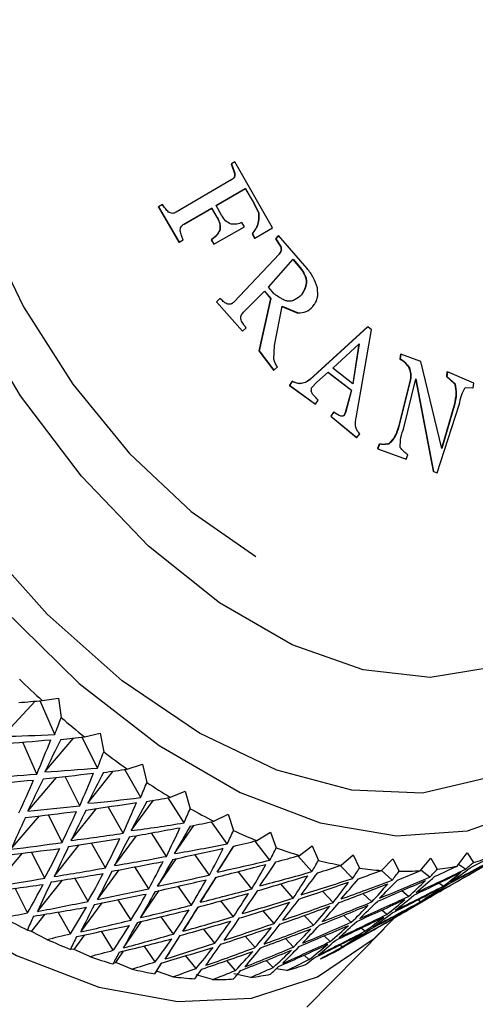
# Model space of a CAD drawing. Units: millimetres. Extents: x 3 to 1996, y 5 to 1995.
# Drawn here: x 498 to 506, y 365 to 384 of the extents above; entities that cross this region are included whole.
import ezdxf

# ---------------------------------------------------------------- set-up
doc = ezdxf.new("R2010")
doc.units = ezdxf.units.MM

msp = doc.modelspace()

# ---------------------------------------------------------------- linework, layer by layer
at = {"color": 7, "linetype": 'Continuous', "lineweight": 25}
for p, q in [((501.711, 381.282), (501.646, 381.244)), ((502.422, 380.038), (501.711, 381.282)), ((501.641, 381.241), (501.646, 381.244)), ((501.641, 381.241), (501.706, 381.062)), ((501.646, 381.244), (501.711, 381.065)), ((501.706, 381.062), (501.711, 381.065)), ((501.656, 380.948), (500.607, 380.334)), ((501.651, 380.945), (501.656, 380.948)), ((501.355, 380.457), (501.907, 380.778)), ((501.359, 380.459), (501.912, 380.781)), ((501.907, 380.778), (502.06, 380.514)), ((501.912, 380.781), (502.065, 380.517)), ((502.06, 380.514), (502.065, 380.517)), ((502.06, 380.514), (502.159, 380.318)), ((502.065, 380.517), (502.164, 380.321)), ((500.269, 380.43), (500.27, 380.431)), ((500.269, 380.43), (500.657, 379.766)), ((500.348, 380.477), (500.27, 380.431)), ((500.27, 380.431), (500.659, 379.767)), ((500.752, 380.108), (501.273, 380.408)), ((500.754, 380.11), (501.276, 380.41)), ((501.273, 380.408), (501.276, 380.41)), ((501.273, 380.408), (501.376, 380.228)), ((501.276, 380.41), (501.38, 380.23)), ((501.462, 380.279), (501.359, 380.459)), ((502.159, 380.318), (502.164, 380.321)), ((501.376, 380.228), (501.38, 380.23)), ((501.894, 380.054), (501.846, 380.139)), ((500.752, 380.108), (500.754, 380.11)), ((501.317, 379.73), (501.894, 380.054)), ((501.425, 379.986), (501.428, 379.988)), ((502.088, 379.845), (502.422, 380.038)), ((500.657, 379.766), (500.659, 379.767)), ((500.659, 379.767), (500.738, 379.811)), ((501.268, 379.813), (501.271, 379.815)), ((501.268, 379.813), (501.313, 379.729)), ((501.271, 379.815), (501.317, 379.73)), ((502.037, 379.927), (502.042, 379.929)), ((502.037, 379.927), (502.083, 379.843)), ((502.042, 379.929), (502.088, 379.845)), ((502.083, 379.843), (502.088, 379.845)), ((502.526, 379.89), (502.477, 379.83)), ((502.477, 379.83), (502.482, 379.833)), ((502.477, 379.83), (502.57, 379.684)), ((502.532, 379.893), (502.482, 379.833)), ((502.482, 379.833), (502.576, 379.686)), ((502.526, 379.89), (502.532, 379.893)), ((503.072, 379.272), (502.532, 379.893)), ((501.313, 379.729), (501.317, 379.73)), ((502.57, 379.684), (502.576, 379.686)), ((502.544, 379.543), (501.698, 378.642)), ((502.549, 379.545), (501.701, 378.643)), ((502.344, 378.92), (502.812, 379.446)), ((502.544, 379.543), (502.549, 379.545)), ((502.806, 379.444), (502.944, 379.281)), ((502.812, 379.446), (502.95, 379.283)), ((502.944, 379.281), (502.95, 379.283)), ((501.877, 378.447), (502.272, 378.845)), ((502.268, 378.844), (502.385, 378.707)), ((502.272, 378.845), (502.389, 378.708)), ((502.45, 378.796), (502.344, 378.92)), ((501.428, 378.709), (501.363, 378.646)), ((501.43, 378.709), (501.366, 378.646)), ((501.428, 378.709), (501.43, 378.709)), ((502.385, 378.707), (502.165, 377.721)), ((502.389, 378.708), (502.168, 377.72)), ((502.385, 378.707), (502.389, 378.708)), ((502.966, 378.772), (502.971, 378.773)), ((501.363, 378.646), (501.853, 378.092)), ((501.363, 378.646), (501.366, 378.646)), ((501.366, 378.646), (501.856, 378.092)), ((501.698, 378.642), (501.701, 378.643)), ((502.462, 377.823), (502.604, 378.559)), ((502.599, 378.558), (502.9, 378.433)), ((502.604, 378.559), (502.905, 378.434)), ((502.9, 378.433), (502.905, 378.434)), ((501.853, 378.092), (501.856, 378.092)), ((501.856, 378.092), (501.922, 378.153)), ((504.213, 378.171), (503.127, 377.183)), ((504.219, 378.173), (503.131, 377.181)), ((504.001, 376.456), (504.291, 378.117)), ((504.213, 378.171), (504.219, 378.173)), ((504.291, 378.117), (504.219, 378.173)), ((502.445, 377.564), (502.462, 377.823)), ((503.557, 377.395), (504.055, 377.854)), ((504.049, 377.854), (503.933, 377.102)), ((504.055, 377.854), (503.938, 377.101)), ((502.165, 377.721), (502.442, 377.358)), ((502.165, 377.721), (502.168, 377.72)), ((502.168, 377.72), (502.445, 377.356)), ((504.834, 377.659), (504.823, 377.569)), ((504.823, 377.569), (504.829, 377.57)), ((504.84, 377.66), (504.829, 377.57)), ((504.834, 377.659), (504.84, 377.66)), ((505.221, 377.52), (504.84, 377.66)), ((502.442, 377.358), (502.445, 377.356)), ((502.445, 377.356), (502.513, 377.416)), ((503.938, 377.101), (503.557, 377.395)), ((504.995, 377.399), (505.002, 377.4)), ((505.616, 375.878), (505.221, 377.52)), ((503.127, 377.183), (503.131, 377.181)), ((503.257, 377.132), (503.469, 377.32)), ((503.464, 377.321), (503.908, 376.979)), ((503.469, 377.32), (503.914, 376.978)), ((505.018, 377.174), (504.798, 376.294)), ((505.024, 377.175), (504.804, 376.292)), ((504.899, 376.272), (505.125, 377.196)), ((505.018, 377.174), (505.024, 377.175)), ((505.118, 377.195), (505.448, 375.453)), ((505.125, 377.196), (505.455, 375.45)), ((505.711, 377.326), (505.7, 377.237)), ((505.7, 377.237), (505.707, 377.238)), ((505.7, 377.237), (505.856, 377.096)), ((505.718, 377.327), (505.707, 377.238)), ((505.707, 377.238), (505.863, 377.097)), ((505.711, 377.326), (505.718, 377.327)), ((506.22, 377.114), (505.718, 377.327)), ((502.791, 377.148), (502.741, 377.072)), ((502.741, 377.072), (503.23, 376.718)), ((502.741, 377.072), (502.745, 377.07)), ((502.795, 377.146), (502.745, 377.07)), ((502.745, 377.07), (503.234, 376.716)), ((502.791, 377.148), (502.795, 377.146)), ((502.936, 377.102), (502.94, 377.1)), ((503.159, 377.023), (503.257, 377.132)), ((503.908, 376.979), (503.791, 376.556)), ((503.908, 376.979), (503.914, 376.978)), ((505.856, 377.096), (505.863, 377.097)), ((506.056, 377.028), (506.208, 377.024)), ((506.201, 377.023), (506.208, 377.024)), ((506.208, 377.024), (506.22, 377.114)), ((503.914, 376.978), (503.796, 376.554)), ((503.23, 376.718), (503.234, 376.716)), ((503.234, 376.716), (503.284, 376.792)), ((505.527, 375.42), (505.943, 376.705)), ((505.85, 376.723), (505.609, 375.881)), ((505.857, 376.723), (505.616, 375.878)), ((505.85, 376.723), (505.857, 376.723)), ((503.571, 376.566), (503.52, 376.492)), ((503.52, 376.492), (504.007, 376.088)), ((503.52, 376.492), (503.524, 376.49)), ((503.576, 376.564), (503.524, 376.49)), ((503.524, 376.49), (504.012, 376.086)), ((503.571, 376.566), (503.576, 376.564)), ((503.766, 376.502), (503.771, 376.501)), ((503.791, 376.556), (503.796, 376.554)), ((504.798, 376.294), (504.804, 376.292)), ((504.007, 376.088), (504.012, 376.086)), ((504.012, 376.086), (504.065, 376.159)), ((504.433, 375.964), (504.4, 375.879)), ((504.4, 375.879), (504.405, 375.877)), ((504.438, 375.962), (504.405, 375.877)), ((504.405, 375.877), (504.939, 375.677)), ((504.433, 375.964), (504.438, 375.962)), ((504.617, 375.97), (504.623, 375.968)), ((504.939, 375.677), (504.974, 375.762)), ((505.448, 375.453), (505.455, 375.45)), ((505.455, 375.45), (505.527, 375.42)), ((497.33, 370.455), (497.945, 371.119)), ((498.318, 370.494), (498.041, 371.127)), ((498.08, 371.13), (498.385, 371.177)), ((498.385, 371.177), (498.438, 370.812)), ((498.874, 370.448), (499.172, 370.518)), ((499.172, 370.518), (499.24, 370.163)), ((497.978, 369.746), (497.715, 370.347)), ((498.128, 369.788), (498.674, 370.426)), ((499.122, 369.86), (498.831, 370.443)), ((499.682, 369.839), (499.971, 369.931)), ((499.971, 369.931), (500.052, 369.588)), ((498.938, 369.195), (499.42, 369.802)), ((499.936, 369.303), (499.637, 369.833)), ((497.808, 369.048), (498.351, 369.682)), ((498.787, 369.15), (498.512, 369.7)), ((500.498, 369.308), (500.777, 369.421)), ((500.777, 369.421), (500.869, 369.093)), ((499.754, 368.68), (500.176, 369.252)), ((500.753, 368.825), (500.453, 369.3)), ((498.622, 368.494), (499.1, 369.096)), ((499.604, 368.631), (499.323, 369.129)), ((497.49, 368.328), (498.03, 368.958)), ((498.455, 368.457), (498.195, 368.978)), ((501.568, 368.432), (501.273, 368.849)), ((501.315, 368.857), (501.584, 368.993)), ((501.584, 368.993), (501.685, 368.681)), ((500.42, 368.195), (500.141, 368.637)), ((500.571, 368.247), (500.935, 368.779)), ((502.128, 368.492), (502.384, 368.649)), ((502.384, 368.649), (502.493, 368.355)), ((499.273, 367.979), (499.009, 368.446)), ((499.44, 368.021), (499.855, 368.585)), ((502.373, 368.125), (502.092, 368.483)), ((498.126, 367.783), (497.88, 368.276)), ((498.307, 367.815), (498.779, 368.411)), ((501.381, 367.9), (501.692, 368.386)), ((502.929, 368.214), (503.172, 368.392)), ((503.172, 368.392), (503.287, 368.118)), ((505.906, 368.013), (506.089, 368.263)), ((506.089, 368.263), (506.21, 368.082)), ((497.174, 367.628), (497.71, 368.255)), ((500.254, 367.632), (500.611, 368.153)), ((501.231, 367.844), (500.96, 368.229)), ((503.164, 367.908), (502.902, 368.207)), ((503.714, 368.027), (503.943, 368.224)), ((503.943, 368.224), (504.062, 367.971)), ((504.475, 367.93), (504.69, 368.146)), ((504.69, 368.146), (504.811, 367.916)), ((505.208, 367.925), (505.407, 368.159)), ((505.407, 368.159), (505.529, 367.954)), ((499.123, 367.385), (499.532, 367.94)), ((500.087, 367.585), (499.827, 367.996)), ((502.03, 367.582), (501.773, 367.908)), ((503.934, 367.781), (503.698, 368.022)), ((504.677, 367.746), (504.475, 367.93)), ((505.387, 367.804), (505.219, 367.938)), ((506.059, 367.953), (505.929, 368.044)), ((506.167, 367.873), (506.443, 368.032)), ((506.246, 367.918), (506.222, 367.932)), ((497.991, 367.158), (498.459, 367.747)), ((498.943, 367.347), (498.696, 367.785)), ((501.059, 367.33), (501.361, 367.803)), ((497.8, 367.129), (497.567, 367.595)), ((499.934, 367.04), (500.283, 367.55)), ((500.893, 367.277), (500.643, 367.632)), ((502.811, 367.409), (502.576, 367.677)), ((503.568, 367.328), (503.361, 367.539)), ((504.988, 367.441), (504.858, 367.545)), ((505.639, 367.635), (505.559, 367.691)), ((499.754, 366.995), (499.512, 367.378)), ((501.684, 367.059), (501.45, 367.356)), ((504.296, 367.338), (504.124, 367.494)), ((505.21, 367.339), (505.159, 367.374)), ((498.614, 366.735), (498.382, 367.146)), ((498.805, 366.771), (499.208, 367.318)), ((500.731, 366.784), (501.024, 367.242)), ((502.454, 366.932), (502.243, 367.172)), ((504.58, 367.1), (504.48, 367.181)), ((504.654, 366.999), (504.932, 367.16)), ((497.879, 366.779), (498.138, 367.105)), ((499.61, 366.472), (499.951, 366.969)), ((500.553, 366.732), (500.323, 367.058)), ((503.197, 366.896), (503.016, 367.08)), ((503.907, 366.952), (503.764, 367.083)), ((504.769, 367.066), (504.748, 367.081)), ((497.879, 366.779), (497.799, 366.807)), ((498.168, 366.631), (497.879, 366.779)), ((499.42, 366.427), (499.195, 366.783)), ((501.334, 366.559), (501.122, 366.828)), ((503.068, 365.357), (504.521, 366.824)), ((504.163, 366.783), (504.091, 366.841)), ((498.679, 366.443), (498.881, 366.717)), ((500.399, 366.261), (500.682, 366.704)), ((502.092, 366.477), (501.905, 366.69)), ((502.819, 366.487), (502.664, 366.646)), ((503.511, 366.59), (503.394, 366.696)), ((498.679, 366.443), (498.611, 366.444)), ((498.976, 366.308), (498.679, 366.443)), ((499.466, 366.194), (499.615, 366.411)), ((500.211, 366.209), (500, 366.508)), ((503.737, 366.489), (503.691, 366.525)), ((500.981, 366.081), (500.79, 366.324)), ((501.724, 366.046), (501.56, 366.233)), ((502.435, 366.102), (502.304, 366.236)), ((503.107, 366.25), (503.016, 366.333)), ((499.466, 366.194), (499.412, 366.168)), ((499.77, 366.073), (499.466, 366.194)), ((500.234, 366.034), (500.196, 365.982)), ((500.234, 366.034), (500.334, 366.189)), ((500.545, 365.928), (500.234, 366.034)), ((502.69, 366.045), (502.491, 366.078)), ((501.293, 365.875), (500.979, 365.964)), ((502.01, 365.914), (501.693, 365.985))]:
    msp.add_line(p, q, dxfattribs=at)
at = {"color": 7, "linetype": 'Continuous', "lineweight": 25, "flags": 128}
for points in [[(491.473, 389.988), (490.339, 389.609), (489.271, 388.886), (488.409, 387.86), (487.775, 386.558), (487.388, 385.017), (487.258, 383.277), (487.388, 381.388), (487.775, 379.4), (488.409, 377.367), (489.271, 375.345), (490.339, 373.389), (491.583, 371.552), (492.969, 369.885), (494.461, 368.434), (496.016, 367.236), (497.592, 366.326), (499.147, 365.728), (500.639, 365.458), (502.025, 365.524), (503.269, 365.924), (504.337, 366.647), (504.722, 367.038)], [(497.833, 388.233), (497.326, 387.862), (496.679, 387.036), (496.255, 385.957), (496.069, 384.667), (496.131, 383.221), (496.438, 381.676), (496.977, 380.097), (497.725, 378.548), (498.654, 377.092), (499.723, 375.789), (500.89, 374.692), (502.107, 373.847)], [(509.275, 377.119), (509.276, 377.084), (509.211, 375.548), (508.89, 374.202), (508.323, 373.096), (507.531, 372.27), (506.544, 371.752), (505.396, 371.563), (504.129, 371.709), (502.79, 372.184), (501.425, 372.972), (500.085, 374.043), (498.819, 375.36), (497.671, 376.875), (496.683, 378.532), (495.892, 380.272), (495.325, 382.033), (495.003, 383.75), (494.938, 385.361)], [(509.283, 377.378), (509.321, 377.124), (509.448, 375.366), (509.321, 373.755), (508.942, 372.34), (508.323, 371.164), (507.483, 370.264), (506.447, 369.666), (505.248, 369.388), (503.92, 369.44), (502.506, 369.819), (501.047, 370.514), (499.588, 371.503), (498.173, 372.758), (496.846, 374.239), (495.646, 375.901), (494.61, 377.695), (493.77, 379.565), (493.151, 381.455), (492.772, 383.308), (492.645, 385.066)], [(492.104, 384.056), (492.426, 382.144), (492.996, 380.176), (493.798, 378.21), (494.808, 376.301), (495.998, 374.505), (497.333, 372.873), (498.775, 371.452), (500.282, 370.284), (501.811, 369.401), (503.318, 368.83), (504.76, 368.585), (506.095, 368.676), (507.285, 369.098), (508.295, 369.841), (509.097, 370.882), (509.667, 372.191), (509.989, 373.731), (510.054, 375.458), (509.86, 377.321), (509.519, 378.885)]]:
    msp.add_lwpolyline(points, dxfattribs=at)
at = {"color": 7, "linetype": 'Continuous', "lineweight": 25}
for centre, radius, start, end in [((510.383, 384.608), 18.249, 225.7713, 227.6088), ((509.335, 383.427), 16.669, 229.1781, 231.1299), ((508.314, 382.12), 15.01, 232.8047, 234.8979), ((507.372, 380.733), 13.334, 236.7022, 238.9673), ((506.555, 379.32), 11.701, 240.928, 243.3993), ((505.892, 377.932), 10.163, 245.5463, 248.2611), ((505.4, 376.623), 8.764, 250.6262, 253.6227), ((505.081, 375.439), 7.537, 256.2374, 259.5509), ((505.024, 372.578), 4.649, 284.776, 289.3487), ((504.918, 374.419), 6.504, 262.4417, 266.0974), ((504.883, 373.593), 5.677, 269.2787, 273.2815), ((504.935, 372.977), 5.059, 276.7458, 281.0682), ((503.002, 377.246), 11.664, 241.0314, 243.5079), ((502.343, 375.86), 10.129, 245.6597, 248.3806), ((501.562, 370.344), 4.443, 293.4251, 298.1387), ((501.855, 374.553), 8.733, 250.7512, 253.7547), ((501.539, 373.372), 7.511, 256.3756, 259.6969), ((501.491, 370.53), 4.642, 284.9697, 289.547), ((501.38, 372.356), 6.482, 262.5944, 266.2583), ((501.348, 371.535), 5.66, 269.4464, 273.4572), ((501.401, 370.925), 5.047, 276.9277, 281.2569)]:
    msp.add_arc(centre, radius, start, end, dxfattribs=at)
for centre, major_axis, ratio, start_param, end_param in [((486.709, 371.939), (29.304, 1.705), 0.054189, 5.0915, 5.107769), ((483.762, 370.238), (12.97, 14.484), 0.637819, 5.24665, 5.265752), ((517.034, 389.445), (30.475, 14.933), 0.385376, 3.837297, 3.87787), ((485.188, 371.061), (29.304, 1.705), 0.054189, 5.135254, 5.170904), ((483.714, 370.21), (12.97, 14.484), 0.637819, 5.203496, 5.242207), ((514.088, 387.745), (17.786, 24.946), 0.134032, 2.430511, 2.464898), ((486.709, 371.939), (29.797, 2.138), 0.086199, 5.110515, 5.126783), ((483.762, 370.238), (14.234, 12.476), 0.685488, 5.352237, 5.37134), ((515.61, 388.623), (30.475, 14.933), 0.385376, 3.882313, 3.921024), ((485.188, 371.061), (29.797, 2.138), 0.086199, 5.154268, 5.189918), ((517.034, 389.445), (30.026, 15.879), 0.388592, 3.845062, 3.885635), ((483.714, 370.21), (14.234, 12.476), 0.685488, 5.309084, 5.347795), ((514.088, 387.745), (17.137, 24.833), 0.104775, 2.449169, 2.483556), ((486.709, 371.939), (30.246, 2.615), 0.116471, 5.129346, 5.145615), ((483.698, 370.201), (29.304, 1.705), 0.054189, 5.178771, 5.215851), ((483.698, 370.201), (12.97, 14.484), 0.637819, 5.160179, 5.197259), ((514.136, 387.772), (17.786, 24.946), 0.134032, 2.474265, 2.509915), ((483.762, 370.238), (15.854, 9.888), 0.708715, 5.498963, 5.518066), ((485.188, 371.061), (30.246, 2.615), 0.116471, 5.1731, 5.208749), ((517.034, 389.445), (29.529, 16.809), 0.389914, 3.852631, 3.893204), ((483.714, 370.21), (15.854, 9.888), 0.708715, 5.455809, 5.49452), ((514.088, 387.745), (16.506, 24.659), 0.073831, 2.468089, 2.502476), ((486.709, 371.939), (30.65, 3.138), 0.145085, 5.147868, 5.164137), ((483.698, 370.201), (29.797, 2.138), 0.086199, 5.197785, 5.234865), ((515.61, 388.623), (30.026, 15.879), 0.388592, 3.890078, 3.928789), ((483.698, 370.201), (14.234, 12.476), 0.685488, 5.265767, 5.302847), ((514.136, 387.772), (17.137, 24.833), 0.104775, 2.492923, 2.528572), ((483.762, 370.238), (17.408, 7.085), 0.69817, 5.654797, 5.6739), ((514.152, 387.782), (17.786, 24.946), 0.134032, 2.517782, 2.554862), ((517.034, 389.445), (28.988, 17.716), 0.389333, 3.860167, 3.900741), ((486.709, 371.939), (31.007, 3.704), 0.172106, 5.165969, 5.182238), ((515.61, 388.623), (29.529, 16.809), 0.389914, 3.897647, 3.936358), ((485.188, 371.061), (30.65, 3.138), 0.145085, 5.191622, 5.227272), ((483.714, 370.21), (17.408, 7.085), 0.69817, 5.611643, 5.650354), ((514.088, 387.745), (15.892, 24.424), 0.041111, 2.487136, 2.521523), ((483.762, 370.238), (18.629, 4.722), 0.658409, 5.777848, 5.796951), ((514.152, 387.782), (30.026, 15.879), 0.388592, 3.935025, 3.972105), ((483.698, 370.201), (30.246, 2.615), 0.116471, 5.216617, 5.253697), ((483.698, 370.201), (15.854, 9.888), 0.708715, 5.412492, 5.449572), ((514.136, 387.772), (16.506, 24.659), 0.073831, 2.511842, 2.547492), ((486.709, 371.939), (31.314, 4.313), 0.197582, 5.183547, 5.199816), ((482.241, 369.36), (29.797, 2.138), 0.086199, 5.241102, 5.279813), ((483.714, 370.21), (14.234, 12.476), 0.685488, 5.22225, 5.257899), ((514.152, 387.782), (17.137, 24.833), 0.104775, 2.53644, 2.57352), ((485.188, 371.061), (31.007, 3.704), 0.172106, 5.209723, 5.245372), ((517.034, 389.445), (28.407, 18.592), 0.386853, 3.867837, 3.90841), ((483.714, 370.21), (18.629, 4.722), 0.658409, 5.734694, 5.773405), ((514.088, 387.745), (15.299, 24.13), 0.006507, 2.506157, 2.540544), ((483.762, 370.238), (19.607, 3.038), 0.60225, 5.857244, 5.876347), ((483.698, 370.201), (30.65, 3.138), 0.145085, 5.235139, 5.272219), ((515.61, 388.623), (28.988, 17.716), 0.389333, 3.905183, 3.943894), ((483.698, 370.201), (17.408, 7.085), 0.69817, 5.568327, 5.605407), ((514.136, 387.772), (15.892, 24.424), 0.041111, 2.53089, 2.566539), ((517.034, 389.445), (27.792, 19.429), 0.382489, 3.875798, 3.916372), ((514.088, 387.745), (14.728, 23.778), 0.030105, 3.723828, 3.758215), ((486.709, 371.939), (31.571, 4.964), 0.221545, 5.200516, 5.216784), ((483.762, 370.238), (20.481, 1.908), 0.539853, 5.903081, 5.922184), ((485.188, 371.061), (32.047, 8.812), 0.318865, 5.31764, 5.35329), ((517.034, 389.445), (23.655, 23.346), 0.318836, 3.9366, 3.977174), ((483.762, 370.238), (23.732, 0.191), 0.301188, 5.931198, 5.950301), ((486.709, 371.939), (32.047, 8.812), 0.318865, 5.273887, 5.290155), ((514.152, 387.782), (29.529, 16.809), 0.389914, 3.942594, 3.979674), ((514.152, 387.782), (16.506, 24.659), 0.073831, 2.555359, 2.59244), ((485.188, 371.061), (31.314, 4.313), 0.197582, 5.227301, 5.262951), ((483.714, 370.21), (19.607, 3.038), 0.60225, 5.814091, 5.852802), ((517.034, 389.445), (27.147, 20.222), 0.376271, 3.8842, 3.924773), ((486.709, 371.939), (31.776, 5.657), 0.244015, 5.216795, 5.233064), ((483.762, 370.238), (21.317, 1.161), 0.47668, 5.926877, 5.945979), ((486.709, 371.939), (31.927, 6.39), 0.264995, 5.232319, 5.248588), ((483.762, 370.238), (22.136, 0.672), 0.415257, 5.936537, 5.95564), ((486.709, 371.939), (32.024, 7.162), 0.284478, 5.247033, 5.263302), ((485.188, 371.061), (32.064, 7.97), 0.302445, 5.304651, 5.3403), ((517.034, 389.445), (24.374, 22.845), 0.333676, 3.924489, 3.965062), ((515.61, 388.623), (23.655, 23.346), 0.318836, 3.981616, 4.020327), ((483.762, 370.238), (22.942, 0.364), 0.356641, 5.936966, 5.956069), ((486.709, 371.939), (32.064, 7.97), 0.302445, 5.260897, 5.277166), ((483.714, 370.21), (23.732, 0.191), 0.301188, 5.888044, 5.926755), ((514.088, 387.745), (12.359, 21.157), 0.249025, 3.642946, 3.677334), ((512.663, 386.922), (30.026, 15.879), 0.388592, 3.979973, 4.015622), ((514.136, 387.772), (17.137, 24.833), 0.104775, 2.579757, 2.618468), ((482.241, 369.36), (30.246, 2.615), 0.116471, 5.259934, 5.298645), ((483.714, 370.21), (15.854, 9.888), 0.708715, 5.368975, 5.404625), ((483.698, 370.201), (31.007, 3.704), 0.172106, 5.25324, 5.29032), ((515.61, 388.623), (28.407, 18.592), 0.386853, 3.912853, 3.951564), ((483.698, 370.201), (18.629, 4.722), 0.658409, 5.691378, 5.728458), ((514.136, 387.772), (15.299, 24.13), 0.006507, 2.549911, 2.58556), ((485.188, 371.061), (31.571, 4.964), 0.221545, 5.244269, 5.279919), ((483.714, 370.21), (20.481, 1.908), 0.539853, 5.859928, 5.898639), ((485.188, 371.061), (31.776, 5.657), 0.244015, 5.260549, 5.296198), ((514.088, 387.745), (14.184, 23.368), 0.068872, 3.705442, 3.739829), ((517.034, 389.445), (26.478, 20.964), 0.368235, 3.893172, 3.933746), ((483.714, 370.21), (21.317, 1.161), 0.47668, 5.883723, 5.922434), ((514.088, 387.745), (13.668, 22.901), 0.109959, 3.687754, 3.722141), ((517.034, 389.445), (25.789, 21.651), 0.358424, 3.902825, 3.943398), ((485.188, 371.061), (32.024, 7.162), 0.284478, 5.290787, 5.326436), ((517.034, 389.445), (25.087, 22.279), 0.346888, 3.913243, 3.953816), ((514.088, 387.745), (13.188, 22.378), 0.15355, 3.671111, 3.705498), ((483.714, 370.21), (22.942, 0.364), 0.356641, 5.893813, 5.932524), ((514.088, 387.745), (12.748, 21.797), 0.199839, 3.655968, 3.690356), ((483.698, 370.201), (32.047, 8.812), 0.318865, 5.361157, 5.398237), ((480.817, 368.537), (29.797, 2.138), 0.086199, 5.284256, 5.324829), ((483.763, 370.238), (14.234, 12.476), 0.685488, 5.178496, 5.212883), ((514.152, 387.782), (28.988, 17.716), 0.389333, 3.950131, 3.987211), ((514.152, 387.782), (15.892, 24.424), 0.041111, 2.574407, 2.611487), ((515.61, 388.623), (27.792, 19.429), 0.382489, 3.920815, 3.959526), ((514.136, 387.772), (14.728, 23.778), 0.030105, 3.678812, 3.714462), ((485.188, 371.061), (31.927, 6.39), 0.264995, 5.276073, 5.311722), ((483.714, 370.21), (22.136, 0.672), 0.415257, 5.893383, 5.932094), ((483.698, 370.201), (32.064, 7.97), 0.302445, 5.348168, 5.385248), ((515.61, 388.623), (24.374, 22.845), 0.333676, 3.969505, 4.008216), ((514.152, 387.782), (23.655, 23.346), 0.318836, 4.026564, 4.053117), ((483.698, 370.201), (23.732, 0.191), 0.301188, 5.844728, 5.881808), ((514.136, 387.772), (12.359, 21.157), 0.249025, 3.59793, 3.63358), ((512.663, 386.922), (29.529, 16.809), 0.389914, 3.987542, 4.023191), ((482.241, 369.36), (30.65, 3.138), 0.145085, 5.278456, 5.317167), ((483.714, 370.21), (17.408, 7.085), 0.69817, 5.52481, 5.560459), ((483.698, 370.201), (31.314, 4.313), 0.197582, 5.270818, 5.307898), ((483.698, 370.201), (19.607, 3.038), 0.60225, 5.770774, 5.807854), ((483.698, 370.201), (31.571, 4.964), 0.221545, 5.287786, 5.324866), ((515.61, 388.623), (27.147, 20.222), 0.376271, 3.929216, 3.967927), ((483.698, 370.201), (20.481, 1.908), 0.539853, 5.816611, 5.853691), ((514.136, 387.772), (14.184, 23.368), 0.068872, 3.660426, 3.696076), ((515.61, 388.623), (25.789, 21.651), 0.358424, 3.947841, 3.986552), ((483.698, 370.201), (32.024, 7.162), 0.284478, 5.334304, 5.371384), ((515.61, 388.623), (25.087, 22.279), 0.346888, 3.958259, 3.99697), ((514.136, 387.772), (13.188, 22.378), 0.15355, 3.626095, 3.661745), ((514.152, 387.782), (24.374, 22.845), 0.333676, 4.014453, 4.051533), ((483.698, 370.201), (22.942, 0.364), 0.356641, 5.850496, 5.887576), ((514.136, 387.772), (12.748, 21.797), 0.199839, 3.610952, 3.646602), ((514.152, 387.782), (12.359, 21.157), 0.249025, 3.552983, 3.590063), ((480.817, 368.537), (30.246, 2.615), 0.116471, 5.303087, 5.343661), ((483.763, 370.238), (15.854, 9.888), 0.708715, 5.325222, 5.359609), ((514.136, 387.772), (16.506, 24.659), 0.073831, 2.598676, 2.637387), ((482.241, 369.36), (31.007, 3.704), 0.172106, 5.296556, 5.335267), ((514.152, 387.782), (28.407, 18.592), 0.386853, 3.9578, 3.99488), ((483.714, 370.21), (18.629, 4.722), 0.658409, 5.647861, 5.68351), ((514.152, 387.782), (15.299, 24.13), 0.006507, 2.593428, 2.630508), ((483.698, 370.201), (31.776, 5.657), 0.244015, 5.304066, 5.341146), ((515.61, 388.623), (26.478, 20.964), 0.368235, 3.938189, 3.9769), ((483.698, 370.201), (21.317, 1.161), 0.47668, 5.840406, 5.877486), ((483.698, 370.201), (31.927, 6.39), 0.264995, 5.31959, 5.35667), ((514.136, 387.772), (13.668, 22.901), 0.109959, 3.642738, 3.678388), ((483.698, 370.201), (22.136, 0.672), 0.415257, 5.850067, 5.887147), ((482.241, 369.36), (32.064, 7.97), 0.302445, 5.391484, 5.430195), ((483.714, 370.21), (23.732, 0.191), 0.301188, 5.801211, 5.83686), ((511.142, 386.044), (30.026, 15.879), 0.388592, 4.043107, 4.059376), ((514.088, 387.745), (17.137, 24.833), 0.104775, 2.62291, 2.642013), ((512.663, 386.922), (28.988, 17.716), 0.389333, 3.995079, 4.030728), ((482.241, 369.36), (31.314, 4.313), 0.197582, 5.314135, 5.352846), ((514.152, 387.782), (27.792, 19.429), 0.382489, 3.965762, 4.002842), ((483.714, 370.21), (19.607, 3.038), 0.60225, 5.727257, 5.762906), ((514.152, 387.782), (14.728, 23.778), 0.030105, 3.633865, 3.670945), ((482.241, 369.36), (32.024, 7.162), 0.284478, 5.37762, 5.416331), ((514.152, 387.782), (25.087, 22.279), 0.346888, 4.003207, 4.040287), ((514.152, 387.782), (13.188, 22.378), 0.15355, 3.581148, 3.618228), ((480.817, 368.537), (32.064, 7.97), 0.302445, 5.434638, 5.475211), ((512.663, 386.922), (24.374, 22.845), 0.333676, 4.0594, 4.09505), ((483.714, 370.21), (22.942, 0.364), 0.356641, 5.806979, 5.842629), ((514.152, 387.782), (12.748, 21.797), 0.199839, 3.566005, 3.603085), ((480.817, 368.537), (30.65, 3.138), 0.145085, 5.32161, 5.362183), ((483.763, 370.238), (17.408, 7.085), 0.69817, 5.481056, 5.515443), ((514.136, 387.772), (15.892, 24.424), 0.041111, 2.617723, 2.656434), ((482.241, 369.36), (31.571, 4.964), 0.221545, 5.331103, 5.369814), ((514.152, 387.782), (27.147, 20.222), 0.376271, 3.974164, 4.011244), ((483.714, 370.21), (20.481, 1.908), 0.539853, 5.773094, 5.808744), ((482.241, 369.36), (31.776, 5.657), 0.244015, 5.347382, 5.386093), ((514.152, 387.782), (14.184, 23.368), 0.068872, 3.615479, 3.652559), ((514.152, 387.782), (26.478, 20.964), 0.368235, 3.983136, 4.020216), ((483.714, 370.21), (21.317, 1.161), 0.47668, 5.796889, 5.832539), ((482.241, 369.36), (31.927, 6.39), 0.264995, 5.362906, 5.401617), ((514.152, 387.782), (25.789, 21.651), 0.358424, 3.992788, 4.029868), ((514.152, 387.782), (13.668, 22.901), 0.109959, 3.597791, 3.634871), ((512.663, 386.922), (25.087, 22.279), 0.346888, 4.048154, 4.083804), ((483.714, 370.21), (22.136, 0.672), 0.415257, 5.80655, 5.842199), ((514.136, 387.772), (12.748, 21.797), 0.199839, 3.521057, 3.559768), ((511.142, 386.044), (29.529, 16.809), 0.389914, 4.050676, 4.066945), ((514.088, 387.745), (16.506, 24.659), 0.073831, 2.64183, 2.660933), ((480.817, 368.537), (31.007, 3.704), 0.172106, 5.33971, 5.380283), ((512.663, 386.922), (28.407, 18.592), 0.386853, 4.002748, 4.038397), ((483.763, 370.238), (18.629, 4.722), 0.658409, 5.604107, 5.638494), ((514.136, 387.772), (15.299, 24.13), 0.006507, 2.636744, 2.675455), ((512.663, 386.922), (25.789, 21.651), 0.358424, 4.037736, 4.073385), ((480.817, 368.537), (32.024, 7.162), 0.284478, 5.420774, 5.461347), ((514.136, 387.772), (13.188, 22.378), 0.15355, 3.5362, 3.574911), ((483.763, 370.238), (22.942, 0.364), 0.356641, 5.763225, 5.797612), ((511.142, 386.044), (28.988, 17.716), 0.389333, 4.058213, 4.074482), ((480.817, 368.537), (31.314, 4.313), 0.197582, 5.357289, 5.397862), ((512.663, 386.922), (27.792, 19.429), 0.382489, 4.01071, 4.046359), ((483.763, 370.238), (19.607, 3.038), 0.60225, 5.683503, 5.71789), ((480.817, 368.537), (31.571, 4.964), 0.221545, 5.374257, 5.41483), ((514.136, 387.772), (14.728, 23.778), 0.030105, 3.588917, 3.627628), ((512.663, 386.922), (27.147, 20.222), 0.376271, 4.019111, 4.054761), ((483.763, 370.238), (20.481, 1.908), 0.539853, 5.72934, 5.763727), ((480.817, 368.537), (31.776, 5.657), 0.244015, 5.390536, 5.431109), ((512.663, 386.922), (26.478, 20.964), 0.368235, 4.028084, 4.063733), ((514.136, 387.772), (14.184, 23.368), 0.068872, 3.570531, 3.609242), ((483.763, 370.238), (21.317, 1.161), 0.47668, 5.753136, 5.787523), ((480.817, 368.537), (31.927, 6.39), 0.264995, 5.40606, 5.446633), ((514.136, 387.772), (13.668, 22.901), 0.109959, 3.552843, 3.591554), ((483.763, 370.238), (22.136, 0.672), 0.415257, 5.762796, 5.797183), ((511.142, 386.044), (25.087, 22.279), 0.346888, 4.111289, 4.127557), ((514.088, 387.745), (12.748, 21.797), 0.199839, 3.497512, 3.516614), ((514.088, 387.745), (15.892, 24.424), 0.041111, 2.660877, 2.67998), ((511.142, 386.044), (25.789, 21.651), 0.358424, 4.10087, 4.117139), ((514.088, 387.745), (13.188, 22.378), 0.15355, 3.512654, 3.531757), ((511.142, 386.044), (28.407, 18.592), 0.386853, 4.065882, 4.082151), ((514.088, 387.745), (15.299, 24.13), 0.006507, 2.679898, 2.699001), ((511.142, 386.044), (27.792, 19.429), 0.382489, 4.073844, 4.090113), ((514.088, 387.745), (14.728, 23.778), 0.030105, 3.565371, 3.584474), ((511.142, 386.044), (27.147, 20.222), 0.376271, 4.082246, 4.098515), ((514.088, 387.745), (14.184, 23.368), 0.068872, 3.546985, 3.566088), ((511.142, 386.044), (26.478, 20.964), 0.368235, 4.091218, 4.107487), ((514.088, 387.745), (13.668, 22.901), 0.109959, 3.529298, 3.5484)]:
    msp.add_ellipse(centre, major_axis=major_axis, ratio=ratio, start_param=start_param, end_param=end_param, dxfattribs=at)
for points, knots in [([(501.706, 381.062), (501.707, 381.049), (501.708, 381.03), (501.706, 381.006), (501.698, 380.984), (501.679, 380.964), (501.661, 380.951), (501.651, 380.945)], [0, 0, 0, 0, 0.2568166, 0.3825259, 0.495011, 0.7377085, 1, 1, 1, 1]), ([(501.711, 381.065), (501.712, 381.052), (501.713, 381.033), (501.71, 381.009), (501.703, 380.987), (501.684, 380.967), (501.665, 380.954), (501.656, 380.948)], [0, 0, 0, 0, 0.2566296, 0.3823062, 0.494763, 0.7375581, 1, 1, 1, 1]), ([(500.46, 380.333), (500.44, 380.356), (500.4, 380.401), (500.365, 380.452), (500.348, 380.477)], [0, 0, 0, 0, 0.499887, 1, 1, 1, 1]), ([(500.607, 380.334), (500.595, 380.328), (500.573, 380.316), (500.522, 380.305), (500.485, 380.322), (500.46, 380.333)], [0, 0, 0, 0, 0.257042, 0.497551, 1, 1, 1, 1]), ([(502.159, 380.318), (502.16, 380.244), (502.162, 380.094), (502.079, 379.983), (502.037, 379.927)], [0, 0, 0, 0, 0.497038, 1, 1, 1, 1]), ([(502.164, 380.321), (502.165, 380.246), (502.167, 380.096), (502.084, 379.985), (502.042, 379.929)], [0, 0, 0, 0, 0.496863, 1, 1, 1, 1]), ([(501.376, 380.228), (501.398, 380.19), (501.44, 380.113), (501.43, 380.029), (501.425, 379.986)], [0, 0, 0, 0, 0.497179, 1, 1, 1, 1]), ([(501.38, 380.23), (501.401, 380.192), (501.444, 380.115), (501.433, 380.03), (501.428, 379.988)], [0, 0, 0, 0, 0.497054, 1, 1, 1, 1]), ([(501.642, 380.108), (501.604, 380.126), (501.527, 380.162), (501.484, 380.24), (501.462, 380.279)], [0, 0, 0, 0, 0.496927, 1, 1, 1, 1]), ([(501.846, 380.139), (501.814, 380.127), (501.75, 380.102), (501.678, 380.106), (501.642, 380.108)], [0, 0, 0, 0, 0.499115, 1, 1, 1, 1]), ([(500.68, 379.982), (500.681, 379.996), (500.682, 380.022), (500.699, 380.073), (500.732, 380.095), (500.754, 380.11)], [0, 0, 0, 0, 0.256508, 0.495724, 1, 1, 1, 1]), ([(500.738, 379.811), (500.726, 379.839), (500.701, 379.894), (500.687, 379.953), (500.68, 379.982)], [0, 0, 0, 0, 0.4997363, 1, 1, 1, 1]), ([(501.425, 379.986), (501.404, 379.952), (501.362, 379.885), (501.299, 379.837), (501.268, 379.813)], [0, 0, 0, 0, 0.49918, 1, 1, 1, 1]), ([(501.428, 379.988), (501.407, 379.954), (501.365, 379.887), (501.303, 379.839), (501.271, 379.815)], [0, 0, 0, 0, 0.499139, 1, 1, 1, 1]), ([(502.57, 379.684), (502.574, 379.67), (502.581, 379.65), (502.584, 379.623), (502.581, 379.598), (502.567, 379.571), (502.552, 379.553), (502.544, 379.543)], [0, 0, 0, 0, 0.257679, 0.38236, 0.493773, 0.735563, 1, 1, 1, 1]), ([(502.576, 379.686), (502.58, 379.673), (502.586, 379.652), (502.589, 379.626), (502.587, 379.601), (502.572, 379.573), (502.557, 379.555), (502.549, 379.545)], [0, 0, 0, 0, 0.25748, 0.382123, 0.493508, 0.735404, 1, 1, 1, 1]), ([(502.944, 379.281), (502.972, 379.24), (503.013, 379.179), (503.05, 379.09), (503.06, 379.025), (503.052, 378.961), (503.023, 378.875), (502.989, 378.813), (502.966, 378.772)], [0, 0, 0, 0, 0.261236, 0.384325, 0.491835, 0.600262, 0.730645, 1, 1, 1, 1]), ([(502.95, 379.283), (502.978, 379.242), (503.019, 379.181), (503.055, 379.092), (503.066, 379.027), (503.057, 378.963), (503.029, 378.876), (502.994, 378.815), (502.971, 378.773)], [0, 0, 0, 0, 0.261006, 0.384016, 0.491506, 0.59997, 0.730435, 1, 1, 1, 1]), ([(503.267, 378.906), (503.245, 378.973), (503.201, 379.109), (503.115, 379.218), (503.072, 379.272)], [0, 0, 0, 0, 0.498847, 1, 1, 1, 1]), ([(503.181, 378.555), (503.199, 378.578), (503.235, 378.625), (503.284, 378.739), (503.274, 378.838), (503.267, 378.906)], [0, 0, 0, 0, 0.255091, 0.49772, 1, 1, 1, 1]), ([(501.56, 378.604), (501.537, 378.62), (501.491, 378.651), (501.451, 378.689), (501.43, 378.709)], [0, 0, 0, 0, 0.499815, 1, 1, 1, 1]), ([(502.971, 378.773), (502.932, 378.742), (502.875, 378.696), (502.788, 378.658), (502.722, 378.651), (502.655, 378.669), (502.579, 378.706), (502.511, 378.753), (502.465, 378.785), (502.45, 378.796)], [0, 0, 0, 0, 0.26076, 0.385092, 0.493224, 0.601636, 0.73254, 0.909955, 1, 1, 1, 1]), ([(501.698, 378.642), (501.688, 378.633), (501.669, 378.616), (501.622, 378.592), (501.583, 378.599), (501.557, 378.604)], [0, 0, 0, 0, 0.256862, 0.497205, 1, 1, 1, 1]), ([(501.701, 378.643), (501.691, 378.634), (501.672, 378.616), (501.625, 378.592), (501.586, 378.599), (501.56, 378.604)], [0, 0, 0, 0, 0.25695, 0.497354, 1, 1, 1, 1]), ([(502.905, 378.434), (502.958, 378.436), (503.064, 378.442), (503.142, 378.517), (503.181, 378.555)], [0, 0, 0, 0, 0.49714, 1, 1, 1, 1]), ([(501.83, 378.302), (501.827, 378.315), (501.823, 378.336), (501.824, 378.363), (501.83, 378.389), (501.849, 378.417), (501.867, 378.437), (501.877, 378.447)], [0, 0, 0, 0, 0.256892, 0.382272, 0.494127, 0.736657, 1, 1, 1, 1]), ([(501.922, 378.153), (501.905, 378.177), (501.87, 378.223), (501.843, 378.275), (501.83, 378.302)], [0, 0, 0, 0, 0.4998033, 1, 1, 1, 1]), ([(502.513, 377.416), (502.498, 377.439), (502.47, 377.485), (502.453, 377.538), (502.445, 377.564)], [0, 0, 0, 0, 0.4995226, 1, 1, 1, 1]), ([(504.823, 377.569), (504.856, 377.548), (504.921, 377.507), (504.97, 377.435), (504.995, 377.399)], [0, 0, 0, 0, 0.498821, 1, 1, 1, 1]), ([(504.829, 377.57), (504.862, 377.549), (504.928, 377.508), (504.977, 377.436), (505.002, 377.4)], [0, 0, 0, 0, 0.498755, 1, 1, 1, 1]), ([(504.995, 377.399), (505.007, 377.362), (505.031, 377.289), (505.022, 377.213), (505.018, 377.174)], [0, 0, 0, 0, 0.497926, 1, 1, 1, 1]), ([(505.002, 377.4), (505.014, 377.363), (505.038, 377.29), (505.029, 377.213), (505.024, 377.175)], [0, 0, 0, 0, 0.4977967, 1, 1, 1, 1]), ([(503.127, 377.183), (503.098, 377.16), (503.04, 377.116), (502.971, 377.106), (502.936, 377.102)], [0, 0, 0, 0, 0.49843, 1, 1, 1, 1]), ([(503.131, 377.181), (503.102, 377.159), (503.045, 377.115), (502.975, 377.105), (502.94, 377.1)], [0, 0, 0, 0, 0.498533, 1, 1, 1, 1]), ([(502.936, 377.102), (502.911, 377.105), (502.86, 377.112), (502.814, 377.136), (502.791, 377.148)], [0, 0, 0, 0, 0.4993094, 1, 1, 1, 1]), ([(502.94, 377.1), (502.915, 377.104), (502.863, 377.11), (502.818, 377.134), (502.795, 377.146)], [0, 0, 0, 0, 0.49936, 1, 1, 1, 1]), ([(503.284, 376.792), (503.252, 376.823), (503.21, 376.863), (503.168, 376.917), (503.153, 376.949), (503.153, 376.985), (503.157, 377.01), (503.159, 377.023)], [0, 0, 0, 0, 0.498378, 0.643888, 0.749361, 0.870935, 1, 1, 1, 1]), ([(505.856, 377.096), (505.868, 377.033), (505.891, 376.907), (505.863, 376.784), (505.85, 376.723)], [0, 0, 0, 0, 0.498081, 1, 1, 1, 1]), ([(505.863, 377.097), (505.875, 377.034), (505.898, 376.907), (505.871, 376.784), (505.857, 376.723)], [0, 0, 0, 0, 0.49804, 1, 1, 1, 1]), ([(505.943, 376.705), (505.954, 376.765), (505.976, 376.887), (506.029, 376.981), (506.056, 377.028)], [0, 0, 0, 0, 0.4987678, 1, 1, 1, 1]), ([(503.766, 376.502), (503.757, 376.497), (503.745, 376.489), (503.709, 376.49), (503.651, 376.516), (503.601, 376.547), (503.571, 376.566)], [0, 0, 0, 0, 0.124922, 0.177518, 0.500061, 1, 1, 1, 1]), ([(503.771, 376.501), (503.762, 376.495), (503.75, 376.487), (503.714, 376.488), (503.656, 376.514), (503.606, 376.545), (503.576, 376.564)], [0, 0, 0, 0, 0.125021, 0.177655, 0.500143, 1, 1, 1, 1]), ([(503.791, 376.556), (503.788, 376.546), (503.782, 376.527), (503.771, 376.511), (503.766, 376.502)], [0, 0, 0, 0, 0.49997, 1, 1, 1, 1]), ([(503.796, 376.554), (503.793, 376.544), (503.786, 376.526), (503.776, 376.509), (503.771, 376.501)], [0, 0, 0, 0, 0.4995556, 1, 1, 1, 1]), ([(503.993, 376.28), (503.988, 376.309), (503.978, 376.366), (503.993, 376.426), (504.001, 376.456)], [0, 0, 0, 0, 0.498117, 1, 1, 1, 1]), ([(504.065, 376.159), (504.05, 376.176), (504.02, 376.211), (504.002, 376.257), (503.993, 376.28)], [0, 0, 0, 0, 0.499309, 1, 1, 1, 1]), ([(504.798, 376.294), (504.779, 376.233), (504.742, 376.109), (504.659, 376.017), (504.617, 375.97)], [0, 0, 0, 0, 0.4985792, 1, 1, 1, 1]), ([(504.804, 376.292), (504.785, 376.231), (504.748, 376.107), (504.664, 376.014), (504.623, 375.968)], [0, 0, 0, 0, 0.498606, 1, 1, 1, 1]), ([(504.831, 375.902), (504.831, 375.964), (504.832, 376.089), (504.877, 376.211), (504.899, 376.272)], [0, 0, 0, 0, 0.4981494, 1, 1, 1, 1]), ([(504.617, 375.97), (504.586, 375.965), (504.524, 375.954), (504.463, 375.961), (504.433, 375.964)], [0, 0, 0, 0, 0.499598, 1, 1, 1, 1]), ([(504.623, 375.968), (504.592, 375.962), (504.53, 375.952), (504.469, 375.958), (504.438, 375.962)], [0, 0, 0, 0, 0.499636, 1, 1, 1, 1]), ([(504.974, 375.762), (504.947, 375.781), (504.893, 375.817), (504.852, 375.873), (504.831, 375.902)], [0, 0, 0, 0, 0.499383, 1, 1, 1, 1]), ([(505.275, 361.153), (505.369, 360.911), (505.617, 360.275), (506.294, 359.379), (507.27, 358.496), (508.443, 357.861), (509.71, 357.517), (510.952, 357.458), (512.13, 357.646), (513.228, 358.051), (514.236, 358.657), (515.149, 359.466), (515.952, 360.5), (516.559, 361.715), (516.909, 363.026), (516.985, 364.328), (516.796, 365.591), (516.35, 366.781), (515.657, 367.853), (514.712, 368.782), (513.562, 369.482), (512.296, 369.876), (511.199, 370), (510.553, 369.901), (510.316, 369.865)], [0, 0, 0, 0, 0.028774, 0.075796, 0.12308, 0.174395, 0.222441, 0.267886, 0.31159, 0.3544, 0.397347, 0.441792, 0.489367, 0.541751, 0.591402, 0.639166, 0.685917, 0.732598, 0.779553, 0.826789, 0.878832, 0.927488, 0.97336, 1, 1, 1, 1])]:
    msp.add_open_spline(points, degree=3, knots=knots, dxfattribs=at)

doc.saveas('drawing.dxf')
